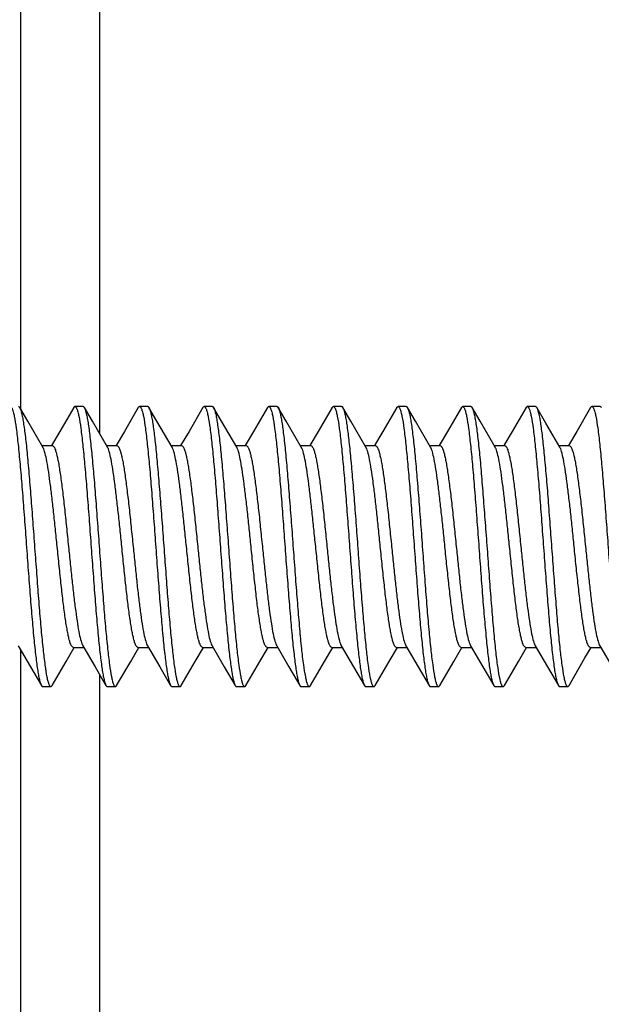
# Model space of a CAD drawing. Units: millimetres. Extents: x -88 to 117, y -60 to 64.
# Drawn here: x -62 to -55, y -5 to 7 of the extents above; entities that cross this region are included whole.
import ezdxf

# ---------------------------------------------------------------- set-up
doc = ezdxf.new("R2010")
doc.units = ezdxf.units.MM
doc.header["$LTSCALE"] = 16.335
doc.layers.get('0').update_dxf_attribs({"linetype": 'CONTINUOUS'})
doc.layers.add('RACCORDO', color=7, linetype='CONTINUOUS')
doc.styles.get("Standard").update_dxf_attribs({"font": 'txt', "width": 0.8})
doc.dimstyles.new('DIMSTYLE_1', dxfattribs={"dimtxt": 3, "dimasz": 3, "dimexe": 1.5, "dimexo": 0.5, "dimgap": 0.75, "dimtad": 1, "dimtxsty": 'STANDARD', "dimblk": '_FILLED', "dimblk1": '_FILLED', "dimblk2": '_FILLED', "dimcen": 0.09, "dimazin": 2, "dimtfac": 1, "dimtofl": 0, "dimtmove": 0, "dimatfit": 3, "dimldrblk": '_FILLED', "dimfxl": 1, "dimtolj": 1, "dimarcsym": 0})

# ---------------------------------------------------------------- blocks, each defined once
blk = doc.blocks.new('_FILLED')
at = {"color": 0, "linetype": 'BYBLOCK'}
blk.add_solid([(0, 0), (-1, 0.3167), (-1, -0.3167)], dxfattribs=at)
blk = doc.blocks.new('*D8')
at = {"color": 7, "linetype": 'CONTINUOUS'}
for p, q in [((-76.136, 3.386), (-76.136, 61.328)), ((-49.436, 0.886), (-49.436, 61.328)), ((-76.136, 59.828), (-62.786, 59.828)), ((-49.436, 59.828), (-62.786, 59.828))]:
    blk.add_line(p, q, dxfattribs=at)
at = {"color": 7, "linetype": 'CONTINUOUS', "xscale": 3, "yscale": 3, "zscale": 3, "rotation": 180}
blk.add_blockref('_FILLED', (-76.136, 59.828), dxfattribs=at)
at = {"color": 7, "linetype": 'CONTINUOUS', "xscale": 3, "yscale": 3, "zscale": 3}
blk.add_blockref('_FILLED', (-49.436, 59.828), dxfattribs=at)

msp = doc.modelspace()

# ---------------------------------------------------------------- linework, layer by layer
at = {"color": 7, "linetype": 'CONTINUOUS'}
for p, q in [((-61.829, 1.937), (-61.928, 2.107)), ((-61.26, 2.107), (-61.432, 1.812)), ((-61.144, 2.121), (-61.244, 2.121)), ((-61.029, 1.937), (-61.128, 2.107)), ((-60.46, 2.107), (-60.632, 1.812)), ((-60.344, 2.121), (-60.444, 2.121)), ((-60.229, 1.937), (-60.328, 2.107)), ((-59.66, 2.107), (-59.832, 1.812)), ((-59.544, 2.121), (-59.644, 2.121)), ((-59.429, 1.937), (-59.528, 2.107)), ((-59.528, 2.107), (-59.525, 2.101)), ((-58.86, 2.107), (-59.032, 1.812)), ((-58.744, 2.121), (-58.844, 2.121)), ((-58.629, 1.937), (-58.728, 2.107)), ((-58.06, 2.107), (-58.232, 1.812)), ((-57.944, 2.121), (-58.044, 2.121)), ((-57.829, 1.937), (-57.928, 2.107)), ((-57.26, 2.107), (-57.432, 1.812)), ((-57.144, 2.121), (-57.244, 2.121)), ((-57.029, 1.937), (-57.128, 2.107)), ((-56.46, 2.107), (-56.632, 1.812)), ((-56.344, 2.121), (-56.444, 2.121)), ((-56.229, 1.937), (-56.328, 2.107)), ((-55.66, 2.107), (-55.832, 1.812)), ((-55.544, 2.121), (-55.644, 2.121)), ((-55.414, 1.912), (-55.528, 2.107)), ((-54.86, 2.107), (-55.032, 1.812)), ((-54.744, 2.121), (-54.844, 2.121)), ((-61.642, 1.617), (-61.829, 1.937)), ((-60.842, 1.617), (-61.029, 1.937)), ((-60.042, 1.617), (-60.229, 1.937)), ((-59.242, 1.617), (-59.429, 1.937)), ((-58.442, 1.617), (-58.629, 1.937)), ((-57.642, 1.617), (-57.829, 1.937)), ((-56.842, 1.617), (-57.029, 1.937)), ((-56.042, 1.617), (-56.229, 1.937)), ((-55.242, 1.617), (-55.414, 1.912)), ((-61.432, 1.812), (-61.536, 1.635)), ((-60.632, 1.812), (-60.736, 1.635)), ((-59.832, 1.812), (-59.936, 1.635)), ((-59.032, 1.812), (-59.136, 1.635)), ((-58.232, 1.812), (-58.336, 1.635)), ((-57.432, 1.812), (-57.536, 1.635)), ((-56.632, 1.812), (-56.736, 1.635)), ((-55.832, 1.812), (-55.936, 1.635)), ((-55.032, 1.812), (-55.136, 1.635)), ((-61.653, 1.636), (-61.524, 1.636)), ((-60.853, 1.636), (-60.724, 1.636)), ((-60.053, 1.636), (-59.924, 1.636)), ((-59.253, 1.636), (-59.124, 1.636)), ((-58.453, 1.636), (-58.324, 1.636)), ((-57.653, 1.636), (-57.524, 1.636)), ((-56.853, 1.636), (-56.724, 1.636)), ((-56.053, 1.636), (-55.924, 1.636)), ((-55.253, 1.636), (-55.124, 1.636)), ((-61.947, -0.845), (-61.795, -1.103)), ((-61.147, -0.845), (-60.995, -1.103)), ((-60.347, -0.845), (-60.195, -1.103)), ((-59.547, -0.845), (-59.395, -1.103)), ((-58.747, -0.845), (-58.595, -1.103)), ((-57.947, -0.845), (-57.795, -1.103)), ((-57.147, -0.845), (-56.995, -1.103)), ((-56.347, -0.845), (-56.195, -1.103)), ((-55.547, -0.845), (-55.395, -1.103)), ((-54.747, -0.845), (-54.595, -1.103)), ((-61.354, -1.037), (-61.253, -0.864)), ((-61.264, -0.864), (-61.135, -0.864)), ((-60.554, -1.037), (-60.453, -0.864)), ((-60.464, -0.864), (-60.335, -0.864)), ((-59.754, -1.037), (-59.653, -0.864)), ((-59.664, -0.864), (-59.535, -0.864)), ((-58.954, -1.037), (-58.853, -0.864)), ((-58.864, -0.864), (-58.735, -0.864)), ((-58.154, -1.037), (-58.053, -0.864)), ((-58.064, -0.864), (-57.935, -0.864)), ((-57.354, -1.037), (-57.253, -0.864)), ((-57.264, -0.864), (-57.135, -0.864)), ((-56.554, -1.037), (-56.453, -0.864)), ((-56.464, -0.864), (-56.335, -0.864)), ((-55.754, -1.037), (-55.653, -0.864)), ((-55.664, -0.864), (-55.535, -0.864)), ((-54.93, -0.995), (-54.853, -0.864)), ((-54.864, -0.864), (-54.735, -0.864)), ((-61.528, -1.335), (-61.354, -1.037)), ((-60.728, -1.335), (-60.554, -1.037)), ((-59.928, -1.335), (-59.754, -1.037)), ((-59.128, -1.335), (-58.954, -1.037)), ((-58.328, -1.335), (-58.154, -1.037)), ((-57.528, -1.335), (-57.354, -1.037)), ((-56.728, -1.335), (-56.554, -1.037)), ((-55.928, -1.335), (-55.754, -1.037)), ((-55.128, -1.335), (-54.93, -0.995)), ((-61.795, -1.103), (-61.66, -1.335)), ((-60.995, -1.103), (-60.86, -1.335)), ((-60.195, -1.103), (-60.06, -1.335)), ((-59.395, -1.103), (-59.26, -1.335)), ((-58.595, -1.103), (-58.46, -1.335)), ((-57.795, -1.103), (-57.66, -1.335)), ((-56.995, -1.103), (-56.86, -1.335)), ((-56.195, -1.103), (-56.06, -1.335)), ((-55.395, -1.103), (-55.26, -1.335)), ((-61.644, -1.349), (-61.544, -1.349)), ((-60.844, -1.349), (-60.744, -1.349)), ((-60.044, -1.349), (-59.944, -1.349)), ((-59.244, -1.349), (-59.144, -1.349)), ((-58.444, -1.349), (-58.344, -1.349)), ((-57.644, -1.349), (-57.544, -1.349)), ((-56.844, -1.349), (-56.744, -1.349)), ((-56.044, -1.349), (-55.944, -1.349)), ((-55.244, -1.349), (-55.144, -1.349))]:
    msp.add_line(p, q, dxfattribs=at)
for centre, radius, start, end in [((-61.197, 2.068), 0.0791, 28.7738, 30.1962), ((-57.201, 2.065), 0.0842, 27.4815, 30.1526)]:
    msp.add_arc(centre, radius, start, end, dxfattribs=at)
for points, knots in [([(-62.044, 2.121), (-62.04, 2.121), (-62.032, 2.114), (-62.026, 2.103), (-62.02, 2.089), (-62.014, 2.072), (-62.005, 2.042), (-61.989, 1.968), (-61.969, 1.834), (-61.946, 1.636), (-61.923, 1.394), (-61.899, 1.117), (-61.876, 0.813), (-61.852, 0.494), (-61.829, 0.172), (-61.805, -0.143), (-61.782, -0.439), (-61.758, -0.706), (-61.738, -0.906), (-61.721, -1.044), (-61.709, -1.129), (-61.698, -1.201), (-61.686, -1.259), (-61.675, -1.302), (-61.666, -1.326), (-61.66, -1.335)], [0, 0, 0, 0, 0.004085, 0.007329, 0.011542, 0.016763, 0.023007, 0.038556, 0.081579, 0.139326, 0.209835, 0.290653, 0.378947, 0.471612, 0.565386, 0.656967, 0.743132, 0.820853, 0.88741, 0.915762, 0.9405, 0.961417, 0.978354, 0.991215, 1, 1, 1, 1]), ([(-61.944, 2.121), (-61.943, 2.121), (-61.939, 2.12), (-61.933, 2.115), (-61.93, 2.11), (-61.928, 2.107)], [0, 0, 0, 0, 0.186796, 0.529662, 1, 1, 1, 1]), ([(-61.928, 2.107), (-61.928, 2.107), (-61.926, 2.104), (-61.925, 2.101), (-61.924, 2.099)], [0, 0, 0, 0, 0.232492, 1, 1, 1, 1]), ([(-61.924, 2.099), (-61.919, 2.088), (-61.91, 2.061), (-61.899, 2.013), (-61.887, 1.951), (-61.876, 1.876), (-61.864, 1.788), (-61.847, 1.647), (-61.827, 1.444), (-61.804, 1.176), (-61.781, 0.88), (-61.758, 0.568), (-61.734, 0.249), (-61.711, -0.066), (-61.688, -0.364), (-61.665, -0.637), (-61.642, -0.874), (-61.619, -1.068), (-61.599, -1.199), (-61.583, -1.271), (-61.574, -1.301), (-61.569, -1.318), (-61.563, -1.331), (-61.556, -1.342), (-61.549, -1.349), (-61.544, -1.349)], [0, 0, 0, 0, 0.010146, 0.024299, 0.042428, 0.06441, 0.090076, 0.11922, 0.186924, 0.265228, 0.351452, 0.442634, 0.535636, 0.627258, 0.714346, 0.793906, 0.863214, 0.919916, 0.962129, 0.977388, 0.983514, 0.988636, 0.992771, 0.995963, 1, 1, 1, 1]), ([(-61.26, 2.107), (-61.259, 2.109), (-61.255, 2.115), (-61.249, 2.121), (-61.244, 2.121)], [0, 0, 0, 0, 0.335853, 1, 1, 1, 1]), ([(-61.244, 2.121), (-61.24, 2.121), (-61.232, 2.114), (-61.226, 2.103), (-61.22, 2.089), (-61.214, 2.072), (-61.205, 2.042), (-61.189, 1.968), (-61.169, 1.834), (-61.146, 1.636), (-61.123, 1.394), (-61.099, 1.117), (-61.076, 0.813), (-61.052, 0.494), (-61.029, 0.172), (-61.005, -0.143), (-60.982, -0.439), (-60.958, -0.706), (-60.938, -0.906), (-60.921, -1.044), (-60.909, -1.129), (-60.898, -1.201), (-60.886, -1.259), (-60.875, -1.302), (-60.866, -1.326), (-60.86, -1.335)], [0, 0, 0, 0, 0.004086, 0.007331, 0.011541, 0.016762, 0.023007, 0.038558, 0.08158, 0.139327, 0.209836, 0.290653, 0.378947, 0.471612, 0.565386, 0.656968, 0.743132, 0.820852, 0.887408, 0.915763, 0.940498, 0.961418, 0.978354, 0.991214, 1, 1, 1, 1]), ([(-61.144, 2.121), (-61.143, 2.121), (-61.139, 2.12), (-61.133, 2.115), (-61.13, 2.11), (-61.128, 2.107)], [0, 0, 0, 0, 0.186738, 0.52964, 1, 1, 1, 1]), ([(-61.127, 2.106), (-61.122, 2.096), (-61.113, 2.072), (-61.102, 2.028), (-61.09, 1.969), (-61.078, 1.896), (-61.067, 1.81), (-61.05, 1.671), (-61.03, 1.471), (-61.006, 1.204), (-60.983, 0.908), (-60.959, 0.593), (-60.936, 0.271), (-60.912, -0.046), (-60.889, -0.349), (-60.866, -0.625), (-60.842, -0.866), (-60.819, -1.063), (-60.799, -1.197), (-60.783, -1.27), (-60.775, -1.3), (-60.769, -1.317), (-60.763, -1.331), (-60.756, -1.342), (-60.749, -1.349), (-60.744, -1.349)], [0, 0, 0, 0, 0.009086, 0.022236, 0.039438, 0.060596, 0.08554, 0.114071, 0.180886, 0.258738, 0.344917, 0.436411, 0.530013, 0.622445, 0.710468, 0.791004, 0.861243, 0.918756, 0.961597, 0.977081, 0.9833, 0.988499, 0.992692, 0.995925, 1, 1, 1, 1]), ([(-60.46, 2.107), (-60.459, 2.109), (-60.455, 2.115), (-60.449, 2.121), (-60.444, 2.121)], [0, 0, 0, 0, 0.335788, 1, 1, 1, 1]), ([(-60.444, 2.121), (-60.44, 2.121), (-60.432, 2.114), (-60.426, 2.103), (-60.42, 2.089), (-60.414, 2.072), (-60.405, 2.042), (-60.389, 1.968), (-60.369, 1.834), (-60.346, 1.636), (-60.323, 1.394), (-60.299, 1.117), (-60.276, 0.813), (-60.252, 0.494), (-60.229, 0.172), (-60.205, -0.143), (-60.182, -0.439), (-60.158, -0.706), (-60.138, -0.906), (-60.121, -1.044), (-60.109, -1.129), (-60.098, -1.201), (-60.086, -1.259), (-60.075, -1.302), (-60.066, -1.326), (-60.06, -1.335)], [0, 0, 0, 0, 0.004085, 0.007332, 0.011543, 0.016761, 0.023005, 0.038559, 0.08158, 0.139327, 0.209835, 0.290652, 0.378945, 0.471611, 0.565385, 0.656966, 0.74313, 0.82085, 0.887407, 0.915762, 0.940497, 0.961415, 0.978353, 0.991212, 1, 1, 1, 1]), ([(-60.344, 2.121), (-60.343, 2.121), (-60.339, 2.12), (-60.333, 2.115), (-60.33, 2.11), (-60.328, 2.107)], [0, 0, 0, 0, 0.186663, 0.529485, 1, 1, 1, 1]), ([(-60.328, 2.107), (-60.328, 2.106), (-60.325, 2.102), (-60.323, 2.097), (-60.322, 2.094)], [0, 0, 0, 0, 0.224884, 1, 1, 1, 1]), ([(-60.322, 2.094), (-60.317, 2.082), (-60.308, 2.054), (-60.297, 2.004), (-60.285, 1.94), (-60.269, 1.829), (-60.249, 1.661), (-60.226, 1.427), (-60.203, 1.158), (-60.18, 0.863), (-60.156, 0.551), (-60.133, 0.234), (-60.11, -0.078), (-60.087, -0.374), (-60.064, -0.645), (-60.041, -0.88), (-60.018, -1.071), (-59.998, -1.201), (-59.983, -1.272), (-59.974, -1.301), (-59.969, -1.318), (-59.963, -1.331), (-59.956, -1.342), (-59.949, -1.349), (-59.944, -1.349)], [0, 0, 0, 0, 0.010813, 0.025604, 0.044309, 0.06681, 0.122448, 0.190703, 0.269286, 0.355535, 0.44652, 0.539145, 0.630258, 0.716761, 0.795713, 0.864442, 0.92064, 0.962463, 0.977576, 0.983645, 0.988723, 0.992823, 0.995987, 1, 1, 1, 1]), ([(-59.66, 2.107), (-59.659, 2.109), (-59.655, 2.115), (-59.649, 2.121), (-59.644, 2.121)], [0, 0, 0, 0, 0.335892, 1, 1, 1, 1]), ([(-59.644, 2.121), (-59.64, 2.121), (-59.632, 2.114), (-59.626, 2.103), (-59.62, 2.089), (-59.614, 2.072), (-59.605, 2.042), (-59.589, 1.968), (-59.569, 1.834), (-59.546, 1.636), (-59.523, 1.394), (-59.499, 1.117), (-59.476, 0.813), (-59.452, 0.494), (-59.429, 0.172), (-59.405, -0.143), (-59.382, -0.439), (-59.358, -0.706), (-59.338, -0.906), (-59.321, -1.044), (-59.309, -1.129), (-59.298, -1.201), (-59.286, -1.259), (-59.275, -1.302), (-59.266, -1.326), (-59.26, -1.335)], [0, 0, 0, 0, 0.004084, 0.00733, 0.011543, 0.016762, 0.023004, 0.038558, 0.081579, 0.139325, 0.209833, 0.290651, 0.378945, 0.471611, 0.565385, 0.656966, 0.74313, 0.82085, 0.887407, 0.91576, 0.940498, 0.961414, 0.978354, 0.991211, 1, 1, 1, 1]), ([(-59.544, 2.121), (-59.543, 2.121), (-59.539, 2.12), (-59.533, 2.115), (-59.53, 2.11), (-59.528, 2.107)], [0, 0, 0, 0, 0.186706, 0.529395, 1, 1, 1, 1]), ([(-59.525, 2.101), (-59.52, 2.091), (-59.511, 2.065), (-59.5, 2.019), (-59.488, 1.958), (-59.477, 1.883), (-59.465, 1.796), (-59.448, 1.656), (-59.428, 1.454), (-59.405, 1.186), (-59.382, 0.89), (-59.358, 0.577), (-59.335, 0.257), (-59.311, -0.059), (-59.288, -0.359), (-59.265, -0.633), (-59.242, -0.872), (-59.219, -1.067), (-59.199, -1.198), (-59.183, -1.271), (-59.175, -1.301), (-59.169, -1.318), (-59.163, -1.331), (-59.156, -1.342), (-59.149, -1.349), (-59.144, -1.349)], [0, 0, 0, 0, 0.009758, 0.023549, 0.041343, 0.063025, 0.088433, 0.117353, 0.184737, 0.26288, 0.34909, 0.440385, 0.533604, 0.625519, 0.712945, 0.792859, 0.862505, 0.919499, 0.961938, 0.977278, 0.983435, 0.988586, 0.992745, 0.995951, 1, 1, 1, 1]), ([(-58.86, 2.107), (-58.859, 2.109), (-58.855, 2.115), (-58.849, 2.121), (-58.844, 2.121)], [0, 0, 0, 0, 0.336072, 1, 1, 1, 1]), ([(-58.844, 2.121), (-58.84, 2.121), (-58.832, 2.114), (-58.826, 2.103), (-58.82, 2.089), (-58.814, 2.072), (-58.805, 2.042), (-58.789, 1.968), (-58.769, 1.834), (-58.746, 1.636), (-58.723, 1.394), (-58.699, 1.117), (-58.676, 0.813), (-58.652, 0.494), (-58.629, 0.172), (-58.605, -0.143), (-58.582, -0.439), (-58.558, -0.706), (-58.538, -0.906), (-58.521, -1.044), (-58.509, -1.129), (-58.498, -1.201), (-58.486, -1.259), (-58.475, -1.302), (-58.466, -1.326), (-58.46, -1.335)], [0, 0, 0, 0, 0.004084, 0.007329, 0.011542, 0.016763, 0.023005, 0.038557, 0.081578, 0.139325, 0.209834, 0.290652, 0.378946, 0.471611, 0.565385, 0.656966, 0.743131, 0.820852, 0.887409, 0.915761, 0.9405, 0.961415, 0.978355, 0.991213, 1, 1, 1, 1]), ([(-58.744, 2.121), (-58.743, 2.121), (-58.739, 2.12), (-58.733, 2.115), (-58.73, 2.11), (-58.728, 2.107)], [0, 0, 0, 0, 0.186792, 0.529572, 1, 1, 1, 1]), ([(-58.728, 2.107), (-58.723, 2.098), (-58.714, 2.075), (-58.703, 2.031), (-58.691, 1.973), (-58.679, 1.902), (-58.667, 1.816), (-58.651, 1.678), (-58.63, 1.478), (-58.607, 1.211), (-58.584, 0.915), (-58.56, 0.6), (-58.536, 0.278), (-58.513, -0.041), (-58.489, -0.344), (-58.466, -0.622), (-58.443, -0.864), (-58.42, -1.062), (-58.399, -1.196), (-58.383, -1.27), (-58.375, -1.3), (-58.369, -1.317), (-58.363, -1.331), (-58.356, -1.342), (-58.349, -1.349), (-58.344, -1.349)], [0, 0, 0, 0, 0.008789, 0.021646, 0.038586, 0.059502, 0.08424, 0.112594, 0.17915, 0.256871, 0.343035, 0.434615, 0.528389, 0.621055, 0.709349, 0.790166, 0.860674, 0.91842, 0.961442, 0.976996, 0.983238, 0.988457, 0.992669, 0.995916, 1, 1, 1, 1]), ([(-58.06, 2.107), (-58.059, 2.109), (-58.055, 2.115), (-58.049, 2.121), (-58.044, 2.121)], [0, 0, 0, 0, 0.335994, 1, 1, 1, 1]), ([(-58.044, 2.121), (-58.04, 2.121), (-58.032, 2.114), (-58.026, 2.103), (-58.02, 2.089), (-58.014, 2.072), (-58.005, 2.042), (-57.989, 1.968), (-57.969, 1.834), (-57.946, 1.636), (-57.923, 1.394), (-57.899, 1.117), (-57.876, 0.813), (-57.852, 0.494), (-57.829, 0.172), (-57.805, -0.143), (-57.782, -0.439), (-57.758, -0.706), (-57.738, -0.906), (-57.721, -1.044), (-57.709, -1.129), (-57.698, -1.201), (-57.686, -1.259), (-57.675, -1.302), (-57.666, -1.326), (-57.66, -1.335)], [0, 0, 0, 0, 0.004086, 0.00733, 0.011541, 0.016763, 0.023007, 0.038556, 0.081579, 0.139326, 0.209835, 0.290653, 0.378947, 0.471612, 0.565386, 0.656968, 0.743133, 0.820853, 0.88741, 0.915762, 0.940499, 0.961418, 0.978354, 0.991215, 1, 1, 1, 1]), ([(-57.944, 2.121), (-57.943, 2.121), (-57.939, 2.12), (-57.933, 2.115), (-57.93, 2.11), (-57.928, 2.107)], [0, 0, 0, 0, 0.186795, 0.529676, 1, 1, 1, 1]), ([(-57.928, 2.107), (-57.928, 2.107), (-57.926, 2.103), (-57.924, 2.1), (-57.923, 2.097)], [0, 0, 0, 0, 0.229122, 1, 1, 1, 1]), ([(-57.923, 2.097), (-57.918, 2.086), (-57.909, 2.058), (-57.898, 2.009), (-57.886, 1.947), (-57.87, 1.837), (-57.85, 1.67), (-57.827, 1.437), (-57.804, 1.168), (-57.78, 0.873), (-57.757, 0.561), (-57.734, 0.242), (-57.711, -0.071), (-57.687, -0.369), (-57.664, -0.64), (-57.641, -0.877), (-57.619, -1.07), (-57.599, -1.2), (-57.583, -1.272), (-57.574, -1.301), (-57.569, -1.318), (-57.563, -1.331), (-57.556, -1.342), (-57.549, -1.349), (-57.544, -1.349)], [0, 0, 0, 0, 0.010434, 0.02486, 0.043238, 0.065442, 0.120608, 0.18855, 0.266975, 0.353209, 0.444307, 0.537147, 0.62855, 0.715386, 0.794684, 0.863743, 0.920227, 0.962272, 0.977469, 0.983571, 0.988673, 0.992793, 0.995973, 1, 1, 1, 1]), ([(-57.26, 2.107), (-57.259, 2.109), (-57.255, 2.115), (-57.249, 2.121), (-57.244, 2.121)], [0, 0, 0, 0, 0.335831, 1, 1, 1, 1]), ([(-57.244, 2.121), (-57.24, 2.121), (-57.232, 2.114), (-57.226, 2.103), (-57.22, 2.089), (-57.214, 2.072), (-57.205, 2.042), (-57.189, 1.968), (-57.169, 1.834), (-57.146, 1.636), (-57.123, 1.394), (-57.099, 1.117), (-57.076, 0.813), (-57.052, 0.494), (-57.029, 0.172), (-57.005, -0.143), (-56.982, -0.439), (-56.958, -0.706), (-56.938, -0.906), (-56.921, -1.044), (-56.909, -1.129), (-56.898, -1.201), (-56.886, -1.259), (-56.875, -1.302), (-56.866, -1.326), (-56.86, -1.335)], [0, 0, 0, 0, 0.004086, 0.007331, 0.011542, 0.016762, 0.023007, 0.038558, 0.08158, 0.139327, 0.209836, 0.290653, 0.378946, 0.471612, 0.565386, 0.656968, 0.743132, 0.820852, 0.887408, 0.915763, 0.940498, 0.961418, 0.978353, 0.991214, 1, 1, 1, 1]), ([(-57.144, 2.121), (-57.143, 2.121), (-57.139, 2.12), (-57.133, 2.115), (-57.13, 2.11), (-57.128, 2.107)], [0, 0, 0, 0, 0.186723, 0.529621, 1, 1, 1, 1]), ([(-57.126, 2.104), (-57.121, 2.094), (-57.112, 2.069), (-57.101, 2.024), (-57.089, 1.964), (-57.078, 1.891), (-57.066, 1.804), (-57.049, 1.665), (-57.029, 1.464), (-57.006, 1.196), (-56.982, 0.9), (-56.959, 0.586), (-56.935, 0.265), (-56.912, -0.052), (-56.889, -0.353), (-56.865, -0.629), (-56.842, -0.869), (-56.819, -1.065), (-56.799, -1.197), (-56.783, -1.27), (-56.775, -1.3), (-56.769, -1.317), (-56.763, -1.331), (-56.756, -1.342), (-56.749, -1.349), (-56.744, -1.349)], [0, 0, 0, 0, 0.009373, 0.022799, 0.040255, 0.06164, 0.086782, 0.115482, 0.182541, 0.260519, 0.346711, 0.43812, 0.531558, 0.623768, 0.711534, 0.791802, 0.861786, 0.919076, 0.961744, 0.977165, 0.983358, 0.988537, 0.992715, 0.995935, 1, 1, 1, 1]), ([(-56.46, 2.107), (-56.459, 2.109), (-56.455, 2.115), (-56.449, 2.121), (-56.444, 2.121)], [0, 0, 0, 0, 0.335793, 1, 1, 1, 1]), ([(-56.444, 2.121), (-56.44, 2.121), (-56.432, 2.114), (-56.426, 2.103), (-56.42, 2.089), (-56.414, 2.072), (-56.405, 2.042), (-56.389, 1.968), (-56.369, 1.834), (-56.346, 1.636), (-56.323, 1.394), (-56.299, 1.117), (-56.276, 0.813), (-56.252, 0.494), (-56.229, 0.172), (-56.205, -0.143), (-56.182, -0.439), (-56.158, -0.706), (-56.138, -0.906), (-56.121, -1.044), (-56.109, -1.129), (-56.098, -1.201), (-56.086, -1.259), (-56.075, -1.302), (-56.066, -1.326), (-56.06, -1.335)], [0, 0, 0, 0, 0.004085, 0.007331, 0.011543, 0.016761, 0.023005, 0.038559, 0.08158, 0.139326, 0.209834, 0.290652, 0.378945, 0.471611, 0.565385, 0.656966, 0.74313, 0.82085, 0.887406, 0.915761, 0.940497, 0.961415, 0.978353, 0.991211, 1, 1, 1, 1]), ([(-56.344, 2.121), (-56.343, 2.121), (-56.339, 2.12), (-56.333, 2.115), (-56.33, 2.11), (-56.328, 2.107)], [0, 0, 0, 0, 0.186662, 0.529456, 1, 1, 1, 1]), ([(-56.328, 2.107), (-56.323, 2.098), (-56.314, 2.075), (-56.303, 2.031), (-56.291, 1.973), (-56.279, 1.902), (-56.267, 1.816), (-56.251, 1.678), (-56.23, 1.478), (-56.207, 1.211), (-56.184, 0.915), (-56.16, 0.6), (-56.136, 0.278), (-56.113, -0.041), (-56.089, -0.344), (-56.066, -0.622), (-56.043, -0.864), (-56.02, -1.062), (-55.999, -1.196), (-55.983, -1.27), (-55.975, -1.3), (-55.969, -1.317), (-55.963, -1.331), (-55.956, -1.342), (-55.949, -1.349), (-55.944, -1.349)], [0, 0, 0, 0, 0.008786, 0.021645, 0.038584, 0.0595, 0.084239, 0.11259, 0.179147, 0.256868, 0.343033, 0.434614, 0.528388, 0.621053, 0.709347, 0.790165, 0.860675, 0.918422, 0.961444, 0.976994, 0.983237, 0.988458, 0.992671, 0.995915, 1, 1, 1, 1]), ([(-55.66, 2.107), (-55.659, 2.109), (-55.655, 2.115), (-55.649, 2.121), (-55.644, 2.121)], [0, 0, 0, 0, 0.335926, 1, 1, 1, 1]), ([(-55.644, 2.121), (-55.64, 2.121), (-55.632, 2.114), (-55.626, 2.103), (-55.62, 2.089), (-55.614, 2.072), (-55.605, 2.042), (-55.589, 1.968), (-55.569, 1.834), (-55.546, 1.636), (-55.523, 1.394), (-55.499, 1.117), (-55.476, 0.813), (-55.452, 0.494), (-55.429, 0.172), (-55.405, -0.143), (-55.382, -0.439), (-55.358, -0.706), (-55.338, -0.906), (-55.321, -1.044), (-55.309, -1.129), (-55.298, -1.201), (-55.286, -1.259), (-55.275, -1.302), (-55.266, -1.326), (-55.26, -1.335)], [0, 0, 0, 0, 0.004084, 0.00733, 0.011543, 0.016762, 0.023004, 0.038558, 0.081579, 0.139325, 0.209833, 0.290651, 0.378946, 0.471611, 0.565385, 0.656966, 0.74313, 0.82085, 0.887407, 0.91576, 0.940499, 0.961414, 0.978354, 0.991211, 1, 1, 1, 1]), ([(-55.544, 2.121), (-55.543, 2.121), (-55.539, 2.12), (-55.533, 2.115), (-55.53, 2.11), (-55.528, 2.107)], [0, 0, 0, 0, 0.18673, 0.529423, 1, 1, 1, 1]), ([(-55.528, 2.107), (-55.528, 2.107), (-55.526, 2.104), (-55.525, 2.102), (-55.524, 2.099)], [0, 0, 0, 0, 0.233676, 1, 1, 1, 1]), ([(-55.524, 2.099), (-55.519, 2.089), (-55.51, 2.062), (-55.499, 2.015), (-55.487, 1.953), (-55.476, 1.878), (-55.464, 1.79), (-55.448, 1.649), (-55.428, 1.447), (-55.404, 1.179), (-55.381, 0.883), (-55.358, 0.57), (-55.334, 0.251), (-55.311, -0.064), (-55.288, -0.363), (-55.265, -0.636), (-55.242, -0.874), (-55.219, -1.068), (-55.199, -1.199), (-55.183, -1.271), (-55.175, -1.301), (-55.169, -1.318), (-55.163, -1.331), (-55.156, -1.342), (-55.149, -1.349), (-55.144, -1.349)], [0, 0, 0, 0, 0.010047, 0.024111, 0.042157, 0.064063, 0.089667, 0.118752, 0.186377, 0.264642, 0.350863, 0.442073, 0.53513, 0.626824, 0.713997, 0.793646, 0.863039, 0.919813, 0.962082, 0.977361, 0.983493, 0.988623, 0.992766, 0.995962, 1, 1, 1, 1]), ([(-54.86, 2.107), (-54.859, 2.109), (-54.855, 2.115), (-54.849, 2.121), (-54.844, 2.121)], [0, 0, 0, 0, 0.336074, 1, 1, 1, 1]), ([(-54.844, 2.121), (-54.84, 2.121), (-54.832, 2.114), (-54.826, 2.103), (-54.82, 2.089), (-54.814, 2.072), (-54.805, 2.042), (-54.789, 1.968), (-54.769, 1.834), (-54.746, 1.636), (-54.723, 1.394), (-54.699, 1.117), (-54.676, 0.813), (-54.652, 0.494), (-54.629, 0.172), (-54.605, -0.143), (-54.582, -0.439), (-54.558, -0.706), (-54.538, -0.906), (-54.521, -1.044), (-54.509, -1.129), (-54.498, -1.201), (-54.486, -1.259), (-54.475, -1.302), (-54.466, -1.326), (-54.46, -1.335)], [0, 0, 0, 0, 0.004084, 0.007329, 0.011542, 0.016763, 0.023006, 0.038557, 0.081578, 0.139325, 0.209834, 0.290653, 0.378946, 0.471612, 0.565386, 0.656967, 0.743131, 0.820852, 0.88741, 0.915761, 0.9405, 0.961416, 0.978355, 0.991214, 1, 1, 1, 1]), ([(-54.744, 2.121), (-54.743, 2.121), (-54.739, 2.12), (-54.733, 2.115), (-54.73, 2.11), (-54.728, 2.107)], [0, 0, 0, 0, 0.186808, 0.529613, 1, 1, 1, 1]), ([(-61.464, 0.386), (-61.472, 0.458), (-61.486, 0.601), (-61.508, 0.809), (-61.53, 1.005), (-61.552, 1.182), (-61.573, 1.334), (-61.595, 1.458), (-61.613, 1.542), (-61.629, 1.591), (-61.638, 1.61), (-61.642, 1.617)], [0, 0, 0, 0, 0.175007, 0.344851, 0.50426, 0.648566, 0.773442, 0.875273, 0.951276, 0.979063, 1, 1, 1, 1]), ([(-61.524, 1.636), (-61.52, 1.636), (-61.512, 1.631), (-61.505, 1.622), (-61.496, 1.606), (-61.485, 1.579), (-61.473, 1.538), (-61.461, 1.485), (-61.448, 1.422), (-61.436, 1.349), (-61.419, 1.235), (-61.398, 1.072), (-61.373, 0.858), (-61.349, 0.627), (-61.333, 0.467), (-61.324, 0.386)], [0, 0, 0, 0, 0.01087, 0.018522, 0.028083, 0.053406, 0.087226, 0.129463, 0.179831, 0.237898, 0.303166, 0.45283, 0.623233, 0.807994, 1, 1, 1, 1]), ([(-60.664, 0.386), (-60.672, 0.458), (-60.686, 0.601), (-60.708, 0.809), (-60.73, 1.005), (-60.752, 1.182), (-60.773, 1.334), (-60.795, 1.458), (-60.813, 1.542), (-60.829, 1.591), (-60.838, 1.61), (-60.842, 1.617)], [0, 0, 0, 0, 0.175002, 0.344839, 0.504243, 0.648545, 0.773423, 0.875263, 0.951275, 0.979063, 1, 1, 1, 1]), ([(-60.724, 1.636), (-60.72, 1.636), (-60.712, 1.631), (-60.705, 1.622), (-60.696, 1.606), (-60.685, 1.579), (-60.673, 1.538), (-60.661, 1.485), (-60.648, 1.422), (-60.636, 1.349), (-60.619, 1.235), (-60.598, 1.072), (-60.573, 0.858), (-60.549, 0.627), (-60.533, 0.467), (-60.524, 0.386)], [0, 0, 0, 0, 0.01087, 0.018523, 0.028084, 0.053408, 0.087232, 0.12947, 0.179842, 0.237913, 0.303186, 0.452849, 0.623242, 0.807994, 1, 1, 1, 1]), ([(-59.864, 0.386), (-59.872, 0.458), (-59.886, 0.601), (-59.908, 0.809), (-59.93, 1.005), (-59.952, 1.182), (-59.973, 1.334), (-59.995, 1.458), (-60.013, 1.542), (-60.029, 1.591), (-60.038, 1.61), (-60.042, 1.617)], [0, 0, 0, 0, 0.175004, 0.344833, 0.504228, 0.648524, 0.77341, 0.875257, 0.951272, 0.979063, 1, 1, 1, 1]), ([(-59.924, 1.636), (-59.92, 1.636), (-59.912, 1.631), (-59.905, 1.622), (-59.896, 1.606), (-59.885, 1.579), (-59.873, 1.538), (-59.861, 1.485), (-59.848, 1.422), (-59.836, 1.349), (-59.819, 1.235), (-59.798, 1.072), (-59.773, 0.858), (-59.749, 0.627), (-59.733, 0.467), (-59.724, 0.386)], [0, 0, 0, 0, 0.01087, 0.018523, 0.028085, 0.053408, 0.087232, 0.129471, 0.179843, 0.237914, 0.303187, 0.452856, 0.623255, 0.807997, 1, 1, 1, 1]), ([(-59.064, 0.386), (-59.072, 0.458), (-59.086, 0.601), (-59.108, 0.809), (-59.13, 1.005), (-59.152, 1.182), (-59.173, 1.334), (-59.195, 1.458), (-59.213, 1.542), (-59.229, 1.591), (-59.238, 1.61), (-59.242, 1.617)], [0, 0, 0, 0, 0.175002, 0.344822, 0.504218, 0.648523, 0.773409, 0.875257, 0.951272, 0.979063, 1, 1, 1, 1]), ([(-59.124, 1.636), (-59.12, 1.636), (-59.112, 1.631), (-59.105, 1.622), (-59.096, 1.606), (-59.085, 1.579), (-59.073, 1.538), (-59.061, 1.485), (-59.048, 1.422), (-59.036, 1.349), (-59.019, 1.235), (-58.998, 1.072), (-58.973, 0.858), (-58.949, 0.627), (-58.933, 0.467), (-58.924, 0.386)], [0, 0, 0, 0, 0.010869, 0.018521, 0.028082, 0.053404, 0.087224, 0.129461, 0.179828, 0.237897, 0.303168, 0.452839, 0.623243, 0.807998, 1, 1, 1, 1]), ([(-58.264, 0.386), (-58.272, 0.458), (-58.286, 0.601), (-58.308, 0.809), (-58.33, 1.005), (-58.352, 1.182), (-58.373, 1.334), (-58.395, 1.458), (-58.413, 1.542), (-58.429, 1.591), (-58.438, 1.61), (-58.442, 1.617)], [0, 0, 0, 0, 0.175, 0.344829, 0.504232, 0.648539, 0.773423, 0.875265, 0.951276, 0.979063, 1, 1, 1, 1]), ([(-58.324, 1.636), (-58.32, 1.636), (-58.312, 1.631), (-58.305, 1.622), (-58.296, 1.606), (-58.285, 1.579), (-58.273, 1.538), (-58.261, 1.485), (-58.248, 1.422), (-58.236, 1.349), (-58.219, 1.235), (-58.198, 1.072), (-58.173, 0.858), (-58.149, 0.627), (-58.133, 0.467), (-58.124, 0.386)], [0, 0, 0, 0, 0.01087, 0.018523, 0.028083, 0.053401, 0.087218, 0.129449, 0.179811, 0.237875, 0.303142, 0.452809, 0.623217, 0.807987, 1, 1, 1, 1]), ([(-57.464, 0.386), (-57.472, 0.458), (-57.486, 0.601), (-57.508, 0.809), (-57.53, 1.005), (-57.552, 1.182), (-57.573, 1.334), (-57.595, 1.458), (-57.613, 1.542), (-57.629, 1.591), (-57.638, 1.61), (-57.642, 1.617)], [0, 0, 0, 0, 0.175009, 0.344853, 0.504264, 0.64857, 0.773447, 0.87528, 0.951282, 0.979067, 1, 1, 1, 1]), ([(-57.524, 1.636), (-57.52, 1.636), (-57.512, 1.631), (-57.505, 1.622), (-57.496, 1.606), (-57.485, 1.579), (-57.473, 1.538), (-57.461, 1.485), (-57.448, 1.422), (-57.436, 1.349), (-57.419, 1.235), (-57.398, 1.072), (-57.373, 0.858), (-57.349, 0.627), (-57.333, 0.467), (-57.324, 0.386)], [0, 0, 0, 0, 0.01087, 0.018523, 0.028083, 0.053405, 0.087225, 0.129457, 0.179819, 0.237882, 0.303148, 0.452814, 0.623221, 0.807989, 1, 1, 1, 1]), ([(-56.664, 0.386), (-56.672, 0.458), (-56.686, 0.601), (-56.708, 0.809), (-56.73, 1.005), (-56.752, 1.182), (-56.773, 1.334), (-56.795, 1.458), (-56.813, 1.542), (-56.829, 1.591), (-56.838, 1.61), (-56.842, 1.617)], [0, 0, 0, 0, 0.175008, 0.34485, 0.504259, 0.648565, 0.773441, 0.875273, 0.951277, 0.979065, 1, 1, 1, 1]), ([(-56.724, 1.636), (-56.72, 1.636), (-56.712, 1.631), (-56.705, 1.622), (-56.696, 1.606), (-56.685, 1.579), (-56.673, 1.538), (-56.661, 1.485), (-56.648, 1.422), (-56.636, 1.349), (-56.619, 1.235), (-56.598, 1.072), (-56.573, 0.858), (-56.549, 0.627), (-56.533, 0.467), (-56.524, 0.386)], [0, 0, 0, 0, 0.01087, 0.018522, 0.028083, 0.053406, 0.087227, 0.129464, 0.179832, 0.2379, 0.303168, 0.452832, 0.623233, 0.807994, 1, 1, 1, 1]), ([(-55.864, 0.386), (-55.872, 0.458), (-55.886, 0.601), (-55.908, 0.809), (-55.93, 1.005), (-55.952, 1.182), (-55.973, 1.334), (-55.995, 1.458), (-56.013, 1.542), (-56.029, 1.591), (-56.038, 1.61), (-56.042, 1.617)], [0, 0, 0, 0, 0.175003, 0.344839, 0.504242, 0.648543, 0.773421, 0.875262, 0.951274, 0.979063, 1, 1, 1, 1]), ([(-55.924, 1.636), (-55.92, 1.636), (-55.912, 1.631), (-55.905, 1.622), (-55.896, 1.606), (-55.885, 1.579), (-55.873, 1.538), (-55.861, 1.485), (-55.848, 1.422), (-55.836, 1.349), (-55.819, 1.235), (-55.798, 1.072), (-55.773, 0.858), (-55.749, 0.627), (-55.733, 0.467), (-55.724, 0.386)], [0, 0, 0, 0, 0.01087, 0.018523, 0.028084, 0.053407, 0.08723, 0.129468, 0.179839, 0.237909, 0.30318, 0.452843, 0.623237, 0.807993, 1, 1, 1, 1]), ([(-55.064, 0.386), (-55.072, 0.458), (-55.086, 0.601), (-55.108, 0.809), (-55.13, 1.005), (-55.152, 1.182), (-55.173, 1.334), (-55.195, 1.458), (-55.213, 1.542), (-55.229, 1.591), (-55.238, 1.61), (-55.242, 1.617)], [0, 0, 0, 0, 0.175001, 0.344831, 0.504227, 0.648522, 0.773405, 0.875252, 0.951269, 0.979061, 1, 1, 1, 1]), ([(-55.124, 1.636), (-55.12, 1.636), (-55.112, 1.631), (-55.105, 1.622), (-55.096, 1.606), (-55.085, 1.579), (-55.073, 1.538), (-55.061, 1.485), (-55.048, 1.422), (-55.036, 1.349), (-55.019, 1.235), (-54.998, 1.072), (-54.973, 0.858), (-54.949, 0.627), (-54.933, 0.467), (-54.924, 0.386)], [0, 0, 0, 0, 0.01087, 0.018523, 0.028084, 0.053408, 0.087232, 0.129471, 0.179844, 0.237915, 0.303188, 0.452856, 0.623252, 0.807996, 1, 1, 1, 1]), ([(-61.264, -0.864), (-61.269, -0.864), (-61.276, -0.859), (-61.284, -0.85), (-61.293, -0.834), (-61.304, -0.807), (-61.316, -0.765), (-61.328, -0.713), (-61.34, -0.65), (-61.353, -0.577), (-61.37, -0.462), (-61.391, -0.3), (-61.415, -0.086), (-61.44, 0.145), (-61.456, 0.305), (-61.464, 0.386)], [0, 0, 0, 0, 0.01087, 0.018523, 0.028084, 0.053408, 0.087232, 0.129471, 0.179843, 0.237915, 0.303188, 0.452857, 0.623254, 0.807997, 1, 1, 1, 1]), ([(-61.324, 0.386), (-61.317, 0.314), (-61.302, 0.171), (-61.281, -0.037), (-61.259, -0.233), (-61.237, -0.409), (-61.215, -0.562), (-61.194, -0.686), (-61.175, -0.769), (-61.159, -0.819), (-61.151, -0.837), (-61.147, -0.845)], [0, 0, 0, 0, 0.175005, 0.344835, 0.504231, 0.648527, 0.773412, 0.875258, 0.951273, 0.979063, 1, 1, 1, 1]), ([(-60.464, -0.864), (-60.469, -0.864), (-60.476, -0.859), (-60.484, -0.85), (-60.493, -0.834), (-60.504, -0.807), (-60.516, -0.765), (-60.528, -0.713), (-60.54, -0.65), (-60.553, -0.577), (-60.57, -0.462), (-60.591, -0.3), (-60.615, -0.086), (-60.64, 0.145), (-60.656, 0.305), (-60.664, 0.386)], [0, 0, 0, 0, 0.01087, 0.018523, 0.028084, 0.053408, 0.087231, 0.129469, 0.17984, 0.237911, 0.303183, 0.452846, 0.62324, 0.807993, 1, 1, 1, 1]), ([(-60.524, 0.386), (-60.517, 0.314), (-60.502, 0.171), (-60.481, -0.037), (-60.459, -0.233), (-60.437, -0.409), (-60.415, -0.562), (-60.394, -0.686), (-60.375, -0.769), (-60.359, -0.819), (-60.351, -0.837), (-60.347, -0.845)], [0, 0, 0, 0, 0.175003, 0.344841, 0.504247, 0.64855, 0.773427, 0.875265, 0.951275, 0.979063, 1, 1, 1, 1]), ([(-59.664, -0.864), (-59.669, -0.864), (-59.676, -0.859), (-59.684, -0.85), (-59.693, -0.834), (-59.703, -0.807), (-59.716, -0.765), (-59.728, -0.713), (-59.74, -0.65), (-59.753, -0.577), (-59.77, -0.462), (-59.791, -0.3), (-59.815, -0.086), (-59.84, 0.145), (-59.856, 0.305), (-59.864, 0.386)], [0, 0, 0, 0, 0.01087, 0.018522, 0.028082, 0.053405, 0.087225, 0.129462, 0.179828, 0.237895, 0.303162, 0.452826, 0.62323, 0.807993, 1, 1, 1, 1]), ([(-59.724, 0.386), (-59.717, 0.314), (-59.702, 0.171), (-59.681, -0.037), (-59.659, -0.233), (-59.637, -0.409), (-59.615, -0.562), (-59.594, -0.686), (-59.575, -0.769), (-59.559, -0.819), (-59.551, -0.837), (-59.547, -0.845)], [0, 0, 0, 0, 0.175009, 0.344852, 0.504263, 0.648569, 0.773445, 0.875276, 0.951278, 0.979066, 1, 1, 1, 1]), ([(-58.864, -0.864), (-58.869, -0.864), (-58.876, -0.859), (-58.884, -0.85), (-58.893, -0.834), (-58.903, -0.807), (-58.916, -0.765), (-58.928, -0.713), (-58.94, -0.65), (-58.953, -0.577), (-58.97, -0.462), (-58.991, -0.3), (-59.015, -0.086), (-59.04, 0.145), (-59.056, 0.305), (-59.064, 0.386)], [0, 0, 0, 0, 0.01087, 0.018523, 0.028084, 0.053404, 0.087223, 0.129454, 0.179815, 0.237878, 0.303144, 0.452811, 0.623219, 0.807987, 1, 1, 1, 1]), ([(-58.924, 0.386), (-58.917, 0.314), (-58.902, 0.171), (-58.881, -0.037), (-58.859, -0.233), (-58.837, -0.409), (-58.815, -0.562), (-58.794, -0.686), (-58.775, -0.769), (-58.759, -0.819), (-58.751, -0.837), (-58.747, -0.845)], [0, 0, 0, 0, 0.175009, 0.344854, 0.504265, 0.648571, 0.773448, 0.87528, 0.951281, 0.979067, 1, 1, 1, 1]), ([(-58.064, -0.864), (-58.069, -0.864), (-58.076, -0.859), (-58.084, -0.85), (-58.093, -0.834), (-58.103, -0.807), (-58.116, -0.765), (-58.128, -0.713), (-58.14, -0.65), (-58.153, -0.577), (-58.17, -0.462), (-58.191, -0.3), (-58.215, -0.086), (-58.24, 0.145), (-58.256, 0.305), (-58.264, 0.386)], [0, 0, 0, 0, 0.01087, 0.018523, 0.028083, 0.053402, 0.087219, 0.12945, 0.179811, 0.237875, 0.303141, 0.452809, 0.623217, 0.807987, 1, 1, 1, 1]), ([(-58.124, 0.386), (-58.117, 0.314), (-58.102, 0.171), (-58.081, -0.037), (-58.059, -0.233), (-58.037, -0.409), (-58.015, -0.562), (-57.994, -0.686), (-57.975, -0.769), (-57.959, -0.819), (-57.951, -0.837), (-57.947, -0.845)], [0, 0, 0, 0, 0.175002, 0.344834, 0.50424, 0.648547, 0.773429, 0.875269, 0.951278, 0.979065, 1, 1, 1, 1]), ([(-57.264, -0.864), (-57.269, -0.864), (-57.276, -0.859), (-57.284, -0.85), (-57.293, -0.834), (-57.303, -0.807), (-57.316, -0.765), (-57.328, -0.713), (-57.34, -0.65), (-57.353, -0.577), (-57.37, -0.462), (-57.391, -0.3), (-57.415, -0.086), (-57.44, 0.145), (-57.456, 0.305), (-57.464, 0.386)], [0, 0, 0, 0, 0.010869, 0.018522, 0.028082, 0.053403, 0.087222, 0.129457, 0.179824, 0.237891, 0.303161, 0.452831, 0.623238, 0.807995, 1, 1, 1, 1]), ([(-57.324, 0.386), (-57.317, 0.314), (-57.302, 0.171), (-57.281, -0.037), (-57.259, -0.233), (-57.237, -0.409), (-57.215, -0.562), (-57.194, -0.686), (-57.175, -0.769), (-57.159, -0.819), (-57.151, -0.837), (-57.147, -0.845)], [0, 0, 0, 0, 0.175003, 0.344824, 0.504218, 0.648522, 0.773409, 0.875257, 0.951272, 0.979063, 1, 1, 1, 1]), ([(-56.464, -0.864), (-56.469, -0.864), (-56.476, -0.859), (-56.484, -0.85), (-56.493, -0.834), (-56.504, -0.807), (-56.516, -0.765), (-56.528, -0.713), (-56.54, -0.65), (-56.553, -0.577), (-56.57, -0.462), (-56.591, -0.3), (-56.615, -0.086), (-56.64, 0.145), (-56.656, 0.305), (-56.664, 0.386)], [0, 0, 0, 0, 0.01087, 0.018523, 0.028084, 0.053408, 0.087232, 0.129471, 0.179843, 0.237915, 0.303188, 0.452857, 0.623254, 0.807996, 1, 1, 1, 1]), ([(-56.524, 0.386), (-56.517, 0.314), (-56.502, 0.171), (-56.481, -0.037), (-56.459, -0.233), (-56.437, -0.409), (-56.415, -0.562), (-56.394, -0.686), (-56.375, -0.769), (-56.359, -0.819), (-56.351, -0.837), (-56.347, -0.845)], [0, 0, 0, 0, 0.175007, 0.344836, 0.504234, 0.64853, 0.773414, 0.875261, 0.951274, 0.979065, 1, 1, 1, 1]), ([(-55.664, -0.864), (-55.669, -0.864), (-55.676, -0.859), (-55.684, -0.85), (-55.693, -0.834), (-55.704, -0.807), (-55.716, -0.765), (-55.728, -0.713), (-55.74, -0.65), (-55.753, -0.577), (-55.77, -0.462), (-55.791, -0.3), (-55.815, -0.086), (-55.84, 0.145), (-55.856, 0.305), (-55.864, 0.386)], [0, 0, 0, 0, 0.01087, 0.018523, 0.028085, 0.053406, 0.087231, 0.129467, 0.179839, 0.23791, 0.303181, 0.452844, 0.623239, 0.807991, 1, 1, 1, 1]), ([(-55.724, 0.386), (-55.717, 0.314), (-55.702, 0.171), (-55.681, -0.037), (-55.659, -0.233), (-55.637, -0.409), (-55.615, -0.562), (-55.594, -0.686), (-55.575, -0.769), (-55.559, -0.819), (-55.551, -0.837), (-55.547, -0.845)], [0, 0, 0, 0, 0.175003, 0.344839, 0.504241, 0.648541, 0.77342, 0.875261, 0.951274, 0.979063, 1, 1, 1, 1]), ([(-54.864, -0.864), (-54.869, -0.864), (-54.876, -0.859), (-54.884, -0.85), (-54.893, -0.834), (-54.904, -0.807), (-54.916, -0.765), (-54.928, -0.713), (-54.94, -0.65), (-54.953, -0.577), (-54.97, -0.462), (-54.991, -0.3), (-55.015, -0.086), (-55.04, 0.145), (-55.056, 0.305), (-55.064, 0.386)], [0, 0, 0, 0, 0.01087, 0.018522, 0.028083, 0.053406, 0.087227, 0.129465, 0.179834, 0.237902, 0.303171, 0.452834, 0.623234, 0.807994, 1, 1, 1, 1]), ([(-54.924, 0.386), (-54.917, 0.314), (-54.902, 0.171), (-54.881, -0.037), (-54.859, -0.233), (-54.837, -0.409), (-54.815, -0.562), (-54.794, -0.686), (-54.775, -0.769), (-54.759, -0.819), (-54.751, -0.837), (-54.747, -0.845)], [0, 0, 0, 0, 0.175007, 0.344849, 0.504258, 0.648563, 0.77344, 0.875272, 0.951276, 0.979065, 1, 1, 1, 1]), ([(-61.66, -1.335), (-61.659, -1.337), (-61.655, -1.343), (-61.649, -1.349), (-61.644, -1.349)], [0, 0, 0, 0, 0.335937, 1, 1, 1, 1]), ([(-61.544, -1.349), (-61.543, -1.349), (-61.539, -1.348), (-61.533, -1.343), (-61.53, -1.338), (-61.528, -1.335)], [0, 0, 0, 0, 0.186777, 0.529674, 1, 1, 1, 1]), ([(-60.86, -1.335), (-60.859, -1.337), (-60.855, -1.343), (-60.849, -1.349), (-60.844, -1.349)], [0, 0, 0, 0, 0.3358, 1, 1, 1, 1]), ([(-60.744, -1.349), (-60.743, -1.349), (-60.739, -1.348), (-60.733, -1.343), (-60.73, -1.338), (-60.728, -1.335)], [0, 0, 0, 0, 0.186692, 0.529572, 1, 1, 1, 1]), ([(-60.06, -1.335), (-60.059, -1.337), (-60.055, -1.343), (-60.049, -1.349), (-60.044, -1.349)], [0, 0, 0, 0, 0.335819, 1, 1, 1, 1]), ([(-59.944, -1.349), (-59.943, -1.349), (-59.939, -1.348), (-59.933, -1.343), (-59.93, -1.338), (-59.928, -1.335)], [0, 0, 0, 0, 0.186671, 0.529409, 1, 1, 1, 1]), ([(-59.26, -1.335), (-59.259, -1.337), (-59.255, -1.343), (-59.249, -1.349), (-59.244, -1.349)], [0, 0, 0, 0, 0.335998, 1, 1, 1, 1]), ([(-59.144, -1.349), (-59.143, -1.349), (-59.139, -1.348), (-59.133, -1.343), (-59.13, -1.338), (-59.128, -1.335)], [0, 0, 0, 0, 0.186753, 0.529468, 1, 1, 1, 1]), ([(-58.46, -1.335), (-58.459, -1.337), (-58.455, -1.343), (-58.449, -1.349), (-58.444, -1.349)], [0, 0, 0, 0, 0.336059, 1, 1, 1, 1]), ([(-58.344, -1.349), (-58.343, -1.349), (-58.339, -1.348), (-58.333, -1.343), (-58.33, -1.338), (-58.328, -1.335)], [0, 0, 0, 0, 0.186806, 0.529646, 1, 1, 1, 1]), ([(-57.66, -1.335), (-57.659, -1.337), (-57.655, -1.343), (-57.649, -1.349), (-57.644, -1.349)], [0, 0, 0, 0, 0.335908, 1, 1, 1, 1]), ([(-57.544, -1.349), (-57.543, -1.349), (-57.539, -1.348), (-57.533, -1.343), (-57.53, -1.338), (-57.528, -1.335)], [0, 0, 0, 0, 0.186766, 0.529667, 1, 1, 1, 1]), ([(-56.86, -1.335), (-56.859, -1.337), (-56.855, -1.343), (-56.849, -1.349), (-56.844, -1.349)], [0, 0, 0, 0, 0.335791, 1, 1, 1, 1]), ([(-56.744, -1.349), (-56.743, -1.349), (-56.739, -1.348), (-56.733, -1.343), (-56.73, -1.338), (-56.728, -1.335)], [0, 0, 0, 0, 0.186679, 0.529544, 1, 1, 1, 1]), ([(-56.06, -1.335), (-56.059, -1.337), (-56.055, -1.343), (-56.049, -1.349), (-56.044, -1.349)], [0, 0, 0, 0, 0.335838, 1, 1, 1, 1]), ([(-55.944, -1.349), (-55.943, -1.349), (-55.939, -1.348), (-55.933, -1.343), (-55.93, -1.338), (-55.928, -1.335)], [0, 0, 0, 0, 0.18668, 0.529395, 1, 1, 1, 1]), ([(-55.26, -1.335), (-55.259, -1.337), (-55.255, -1.343), (-55.249, -1.349), (-55.244, -1.349)], [0, 0, 0, 0, 0.33603, 1, 1, 1, 1]), ([(-55.144, -1.349), (-55.143, -1.349), (-55.139, -1.348), (-55.133, -1.343), (-55.13, -1.338), (-55.128, -1.335)], [0, 0, 0, 0, 0.186776, 0.529514, 1, 1, 1, 1])]:
    msp.add_open_spline(points, degree=3, knots=knots, dxfattribs=at)
at = {"layer": 'RACCORDO', "color": 7, "linetype": 'CONTINUOUS'}
for p, q in [((-60.936, 1.778), (-60.936, 19.517)), ((-60.936, -18.744), (-60.936, -1.205))]:
    msp.add_line(p, q, dxfattribs=at)
at = {"layer": 'RACCORDO', "color": 250, "linetype": 'CONTINUOUS'}
for p, q in [((-61.919, 16.509), (-61.919, 2.091)), ((-61.919, -0.892), (-61.919, -15.737))]:
    msp.add_line(p, q, dxfattribs=at)

# ---------------------------------------------------------------- dimensions: what is measured, and where the dimension line sits
at = {"color": 7, "linetype": 'CONTINUOUS'}
dim = msp.add_linear_dim(base=(-49.436, 59.828), p1=(-76.136, 2.886), p2=(-49.436, 0.386), dimstyle='DIMSTYLE_1', dxfattribs=at)
dim.commit()
dim.dimension.update_dxf_attribs({"geometry": '*D8', "text_midpoint": (-67.179, 59.828), "dimtype": 160})

doc.saveas('drawing.dxf')
